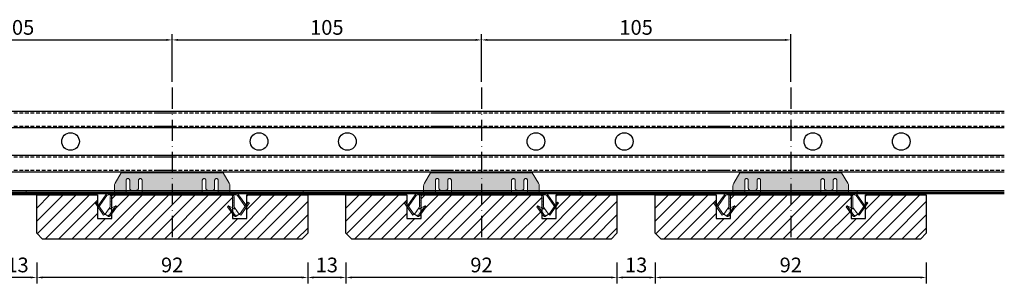
# Model space of a CAD drawing. Units: millimetres. Extents: x -3321905 to 14335, y -1516 to 2658.
# Drawn here: x 8253 to 8587, y -707 to -618 of the extents above; entities that cross this region are included whole.
import ezdxf

# ---------------------------------------------------------------- set-up
doc = ezdxf.new("R2010")
doc.units = ezdxf.units.MM
for name, pattern in [('ACAD_ISO10W100', [18, 12, -3, 0, -3]), ('DASHED', [19.05, 12.7, -6.35]), ('HIDDEN', [9.525, 6.35, -3.175])]:
    doc.linetypes.add(name, pattern=pattern)
for name, color, linetype, lineweight in [('002---MASSIEF', 32, 'Continuous', 30), ('012---LINEAIR', 32, 'Continuous', 25), ('015---CLIP', 132, 'Continuous', 15), ('030---MAATLIJN 1', 7, 'Continuous', 13), ('Derako lamel', 90, 'Continuous', 30), ('Maatlijnen', 145, 'Continuous', 18)]:
    doc.layers.add(name, color=color, linetype=linetype, lineweight=lineweight)
for name, color, linetype in [('0035', 2, 'Continuous'), ('014---RAILS', 150, 'Continuous'), ('017---VEZELVLIES', 171, 'Continuous'), ('039---HATCH', 252, 'Continuous')]:
    doc.layers.add(name, color=color, linetype=linetype)
doc.styles.get("Standard").update_dxf_attribs({"font": 'verdana.ttf'})
doc.dimstyles.new('Hunter Douglas', dxfattribs={"dimtxt": 5, "dimasz": 2, "dimexe": 2, "dimexo": 10, "dimgap": 1, "dimtad": 1, "dimtxsty": 'Standard', "dimcen": 2.5, "dimclrd": 7, "dimclre": 7, "dimclrt": 7, "dimadec": 0, "dimazin": 0, "dimtfac": 1, "dimtmove": 0, "dimatfit": 3, "dimfxl": 1, "dimarcsym": 0})

# ---------------------------------------------------------------- blocks, each defined once
blk = doc.blocks.new('*D20')
at = {"layer": '030---MAATLIJN 1', "color": 7, "lineweight": -2, "transparency": 16777216}
for p, q in [((8199.93, -638.89), (8199.93, -622.67)), ((8201.93, -624.67), (8302.93, -624.67)), ((8304.93, -638.89), (8304.93, -622.67))]:
    blk.add_line(p, q, dxfattribs=at)
at = {"layer": '030---MAATLIJN 1', "color": 7, "transparency": 16777216}
for points in [[(8201.93, -624.33), (8201.93, -625), (8199.93, -624.67)], [(8302.93, -624.33), (8302.93, -625), (8304.93, -624.67)]]:
    blk.add_solid(points, dxfattribs=at)
at = {"layer": 'Defpoints', "color": 0, "transparency": 16777216}
for p in [(8304.93, -624.67), (8199.93, -648.89), (8304.93, -648.89)]:
    blk.add_point(p, dxfattribs=at)
at = {"layer": '030---MAATLIJN 1', "color": 7, "transparency": 16777216, "insert": (8252.43, -621.06), "char_height": 5, "attachment_point": 5}
blk.add_mtext('105', dxfattribs=at)
blk = doc.blocks.new('Vaste clip zij-aanzicht')
at = {"layer": '015---CLIP'}
h = blk.add_hatch(dxfattribs=at)
h.set_pattern_fill('DOTS', color=256, scale=0.3, style=0)
edge = h.paths.add_edge_path()
edge.add_line((17.26, 7.03), (-17.26, 7.03))
edge.add_line((-17.26, 7.03), (-19.36, 3.52))
edge.add_spline(control_points=[(-19.36, 3.52), (-19.44, 3.37), (-19.58, 3.06), (-19.63, 2.72), (-19.63, 2.55)], knot_values=[0, 0, 0, 0, 0.501155, 1, 1, 1, 1], degree=3, periodic=0)
edge.add_line((-19.63, 2.55), (-19.63, 2.42))
edge.add_line((-19.63, 2.42), (-19.63, 0))
edge.add_line((-19.63, 0), (-20.02, 0))
edge.add_line((-20.02, 0), (-21.74, 0))
edge.add_arc((-21.74, -1), 1, 90, 145)
edge.add_line((-22.55, -0.43), (-24.94, -3.84))
edge.add_arc((-24.13, -4.41), 1, 145, 155)
edge.add_line((-25.03, -3.99), (-24.53, -4.7))
edge.add_arc((-24.13, -4.41), 0.5, 145, 215, ccw=False)
edge.add_line((-24.53, -4.13), (-22.14, -0.71))
edge.add_arc((-21.74, -1), 0.5, 90, 145, ccw=False)
edge.add_line((-21.74, -0.5), (-20.88, -0.5))
edge.add_line((-20.88, -0.5), (-20.02, -0.5))
edge.add_line((-20.02, -0.5), (-19.63, -0.5))
edge.add_spline(control_points=[(-19.63, -0.5), (-19.63, -0.5), (-19.63, -0.5), (-19.63, -0.5)], knot_values=[0.999827, 0.999827, 0.999827, 0.999827, 1, 1, 1, 1], degree=3, periodic=0)
edge.add_spline(control_points=[(-19.63, -0.5), (-19.63, -0.5), (-19.63, -0.5), (-19.63, -0.5), (-19.63, -0.5)], knot_values=[0, 0, 0, 0, 0.582556, 0.999827, 0.999827, 0.999827, 0.999827], degree=3, periodic=0)
edge.add_line((-19.63, -0.5), (-19.63, -0.5))
edge.add_line((-19.63, -0.5), (19.62, -0.5))
edge.add_line((19.62, -0.5), (19.62, -0.5))
edge.add_spline(control_points=[(19.62, -0.5), (19.62, -0.5), (19.63, -0.5), (19.63, -0.5), (19.63, -0.5)], knot_values=[0.000173, 0.000173, 0.000173, 0.000173, 0.417444, 1, 1, 1, 1], degree=3, periodic=0)
edge.add_line((19.63, -0.5), (20.02, -0.5))
edge.add_line((20.02, -0.5), (20.89, -0.5))
edge.add_line((20.89, -0.5), (21.74, -0.5))
edge.add_arc((21.74, -1), 0.5, 35, 90, ccw=False)
edge.add_line((22.15, -0.71), (24.54, -4.13))
edge.add_arc((24.14, -4.41), 0.5, -35, 35, ccw=False)
edge.add_line((24.54, -4.7), (25.04, -3.99))
edge.add_arc((24.14, -4.41), 1, 25, 35)
edge.add_line((24.95, -3.84), (22.56, -0.43))
edge.add_arc((21.74, -1), 1, 35, 90)
edge.add_line((21.74, 0), (19.63, 0))
edge.add_line((19.63, 0), (19.62, 2.42))
edge.add_line((19.62, 2.42), (19.62, 2.55))
edge.add_spline(control_points=[(19.62, 2.55), (19.62, 2.72), (19.58, 3.06), (19.44, 3.37), (19.36, 3.52)], knot_values=[0, 0, 0, 0, 0.498845, 1, 1, 1, 1], degree=3, periodic=0)
edge.add_line((19.36, 3.52), (17.26, 7.03))
edge = h.paths.add_edge_path(flags=16)
edge.add_spline(control_points=[(-10.23, 4.49), (-10.23, 4.56), (-10.25, 4.7), (-10.37, 4.88), (-10.55, 5.02), (-10.76, 5.08), (-10.98, 5.06), (-11.18, 4.97), (-11.34, 4.81), (-11.4, 4.68), (-11.41, 4.61)], knot_values=[0, 0, 0, 0, 0.122814, 0.246672, 0.37207, 0.498713, 0.625684, 0.751905, 0.876669, 1, 1, 1, 1], degree=3, periodic=0)
edge.add_arc((-10.86, 4.49), 0.561, 167.1334, 168.3685)
edge.add_arc((-10.86, 4.49), 0.562, 168.3772, 180)
edge.add_line((-11.43, 4.49), (-11.43, 1.74))
edge.add_spline(control_points=[(-11.43, 1.79), (-11.43, 1.74), (-11.44, 1.65), (-11.49, 1.51), (-11.57, 1.38), (-11.73, 1.23), (-11.98, 1.09), (-12.21, 1.06), (-12.33, 1.06)], knot_values=[0, 0, 0, 0, 0.112779, 0.227594, 0.34608, 0.469195, 0.72833, 1, 1, 1, 1], degree=3, periodic=0)
edge.add_line((-12.33, 1.06), (-13.58, 1.06))
edge.add_spline(control_points=[(-13.53, 1.06), (-13.64, 1.06), (-13.87, 1.09), (-14.12, 1.23), (-14.28, 1.38), (-14.36, 1.51), (-14.41, 1.65), (-14.43, 1.74), (-14.43, 1.79)], knot_values=[0, 0, 0, 0, 0.27167, 0.530805, 0.65392, 0.772406, 0.887221, 1, 1, 1, 1], degree=3, periodic=0)
edge.add_line((-14.43, 1.79), (-14.43, 4.49))
edge.add_spline(control_points=[(-14.43, 4.49), (-14.43, 4.56), (-14.45, 4.7), (-14.57, 4.88), (-14.75, 5.02), (-14.96, 5.08), (-15.18, 5.06), (-15.38, 4.97), (-15.54, 4.81), (-15.6, 4.68), (-15.61, 4.61)], knot_values=[0, 0, 0, 0, 0.122814, 0.246672, 0.37207, 0.498713, 0.625684, 0.751905, 0.876669, 1, 1, 1, 1], degree=3, periodic=0)
edge.add_arc((-15.06, 4.49), 0.561, 167.1334, 168.3685)
edge.add_arc((-15.06, 4.49), 0.562, 168.3772, 180)
edge.add_line((-15.63, 4.49), (-15.63, 0.13))
edge.add_spline(control_points=[(-15.63, 0.13), (-15.63, 0.12), (-15.62, 0.1), (-15.6, 0.06), (-15.57, 0.04), (-15.53, 0.02), (-15.48, 0.01), (-15.4, 0), (-15.34, 0), (-15.29, 0)], knot_values=[0, 0, 0, 0, 0.090442, 0.177078, 0.270602, 0.379111, 0.506487, 0.653208, 1, 1, 1, 1], degree=3, periodic=0)
edge.add_line((-15.29, 0), (-10.56, 0))
edge.add_spline(control_points=[(-10.56, 0), (-10.51, 0), (-10.45, 0), (-10.37, 0.01), (-10.32, 0.02), (-10.28, 0.04), (-10.25, 0.06), (-10.23, 0.1), (-10.23, 0.12), (-10.23, 0.13)], knot_values=[0, 0, 0, 0, 0.346792, 0.493513, 0.620889, 0.729398, 0.822922, 0.909558, 1, 1, 1, 1], degree=3, periodic=0)
edge.add_line((-10.23, 0.13), (-10.23, 4.49))
edge = h.paths.add_edge_path(flags=16)
edge.add_spline(control_points=[(15.62, 4.49), (15.62, 4.56), (15.6, 4.7), (15.48, 4.88), (15.3, 5.02), (15.09, 5.08), (14.87, 5.06), (14.67, 4.97), (14.51, 4.81), (14.45, 4.68), (14.44, 4.61)], knot_values=[0, 0, 0, 0, 0.122814, 0.246672, 0.37207, 0.498713, 0.625684, 0.751905, 0.876669, 1, 1, 1, 1], degree=3, periodic=0)
edge.add_arc((14.99, 4.49), 0.561, 167.1334, 168.3685)
edge.add_arc((14.99, 4.49), 0.562, 168.3772, 180)
edge.add_line((14.42, 4.49), (14.42, 1.74))
edge.add_spline(control_points=[(14.42, 1.79), (14.42, 1.74), (14.41, 1.65), (14.36, 1.51), (14.28, 1.38), (14.12, 1.23), (13.87, 1.09), (13.64, 1.06), (13.52, 1.06)], knot_values=[0, 0, 0, 0, 0.112779, 0.227594, 0.34608, 0.469195, 0.72833, 1, 1, 1, 1], degree=3, periodic=0)
edge.add_line((13.52, 1.06), (12.27, 1.06))
edge.add_spline(control_points=[(12.32, 1.06), (12.21, 1.06), (11.98, 1.09), (11.73, 1.23), (11.57, 1.38), (11.49, 1.51), (11.44, 1.65), (11.42, 1.74), (11.42, 1.79)], knot_values=[0, 0, 0, 0, 0.27167, 0.530805, 0.65392, 0.772406, 0.887221, 1, 1, 1, 1], degree=3, periodic=0)
edge.add_line((11.42, 1.79), (11.42, 4.49))
edge.add_arc((10.86, 4.49), 0.562, 0, 11.6228)
edge.add_arc((10.86, 4.49), 0.561, 11.6315, 12.8666)
edge.add_spline(control_points=[(11.41, 4.61), (11.4, 4.68), (11.34, 4.8), (11.21, 4.95), (11.03, 5.04), (10.82, 5.08), (10.62, 5.04), (10.44, 4.95), (10.31, 4.8), (10.25, 4.68), (10.24, 4.61)], knot_values=[0, 0, 0, 0, 0.123107, 0.247512, 0.373312, 0.5, 0.626688, 0.752488, 0.876893, 1, 1, 1, 1], degree=3, periodic=0)
edge.add_arc((10.79, 4.49), 0.561, 167.1334, 168.3685)
edge.add_arc((10.79, 4.49), 0.562, 168.3772, 180)
edge.add_line((10.22, 4.49), (10.22, 0.13))
edge.add_spline(control_points=[(10.22, 0.13), (10.22, 0.12), (10.23, 0.1), (10.25, 0.06), (10.28, 0.04), (10.32, 0.02), (10.37, 0.01), (10.45, 0), (10.51, 0), (10.56, 0)], knot_values=[0, 0, 0, 0, 0.090442, 0.177078, 0.270602, 0.379111, 0.506487, 0.653208, 1, 1, 1, 1], degree=3, periodic=0)
edge.add_line((10.56, 0), (15.29, 0))
edge.add_spline(control_points=[(15.29, 0), (15.34, 0), (15.4, 0), (15.48, 0.01), (15.53, 0.02), (15.57, 0.04), (15.6, 0.06), (15.62, 0.1), (15.62, 0.12), (15.62, 0.13)], knot_values=[0, 0, 0, 0, 0.346792, 0.493513, 0.620889, 0.729398, 0.822922, 0.909558, 1, 1, 1, 1], degree=3, periodic=0)
edge.add_line((15.62, 0.13), (15.62, 4.49))
h = blk.add_hatch(dxfattribs=at)
h.set_pattern_fill('DOTS', color=256, scale=0.3, style=0)
h.paths.add_polyline_path([(-25.78, -2.93), (-26.19, -3.21), (-23.26, -7.39), (-22.85, -7.1)])
h = blk.add_hatch(dxfattribs=at)
h.set_pattern_fill('DOTS', color=256, scale=0.3, style=0)
edge = h.paths.add_edge_path()
edge.add_arc((-20.02, -1), 0.5, 90, 180, ccw=False)
edge.add_line((-20.02, -0.5), (-20.88, -0.5))
edge.add_arc((-20.02, -1), 1, 150, 180)
edge.add_line((-21.02, -1), (-21.02, -4.42))
edge.add_arc((-21.52, -4.42), 0.5, -35, 0, ccw=False)
edge.add_line((-21.11, -4.71), (-21.28, -4.95))
edge.add_spline(control_points=[(-21.28, -4.95), (-21.29, -4.97), (-21.31, -5.02), (-21.3, -5.07), (-21.28, -5.09)], knot_values=[0, 0, 0, 0, 0.487921, 1, 1, 1, 1], degree=3, periodic=0)
edge.add_spline(control_points=[(-21.28, -5.09), (-21.28, -5.11), (-21.26, -5.14), (-21.24, -5.16), (-21.23, -5.17)], knot_values=[0, 0, 0, 0, 0.525446, 1, 1, 1, 1], degree=3, periodic=0)
edge.add_spline(control_points=[(-21.23, -5.17), (-21.21, -5.18), (-21.18, -5.2), (-21.12, -5.2), (-21.05, -5.18), (-21, -5.16), (-20.98, -5.15)], knot_values=[0, 0, 0, 0, 0.198206, 0.421631, 0.686568, 0.999967, 0.999967, 0.999967, 0.999967], degree=3, periodic=0)
edge.add_line((-20.98, -5.15), (-20.71, -5.02))
edge.add_arc((-21.52, -4.42), 1, 323.6891, 360)
edge.add_line((-20.52, -4.42), (-20.52, -1))
h = blk.add_hatch(dxfattribs=at)
h.set_pattern_fill('DOTS', color=256, scale=0.3, style=0)
edge = h.paths.add_edge_path()
edge.add_arc((20.02, -1), 1, 0, 30)
edge.add_line((20.89, -0.5), (20.89, -0.5))
edge.add_line((20.89, -0.5), (20.02, -0.5))
edge.add_arc((20.02, -1), 0.5, 0, 90, ccw=False)
edge.add_line((20.52, -1), (20.52, -4.42))
edge.add_arc((21.52, -4.42), 1, 180, 216.3109)
edge.add_line((20.72, -5.02), (20.99, -5.15))
edge.add_spline(control_points=[(20.99, -5.15), (21.01, -5.16), (21.06, -5.18), (21.13, -5.2), (21.19, -5.2), (21.22, -5.18), (21.24, -5.17)], knot_values=[0, 0, 0, 0, 0.313432, 0.578369, 0.801794, 1, 1, 1, 1], degree=3, periodic=0)
edge.add_spline(control_points=[(21.24, -5.17), (21.25, -5.16), (21.27, -5.14), (21.29, -5.11), (21.29, -5.09)], knot_values=[0, 0, 0, 0, 0.474554, 1, 1, 1, 1], degree=3, periodic=0)
edge.add_spline(control_points=[(21.29, -5.09), (21.31, -5.07), (21.32, -5.02), (21.3, -4.97), (21.29, -4.95)], knot_values=[0, 0, 0, 0, 0.512079, 1, 1, 1, 1], degree=3, periodic=0)
edge.add_line((21.29, -4.95), (21.12, -4.71))
edge.add_arc((21.52, -4.42), 0.5, 180, 215, ccw=False)
edge.add_line((21.02, -4.42), (21.02, -1))
h = blk.add_hatch(dxfattribs=at)
h.set_pattern_fill('DOTS', color=256, scale=0.3, style=0)
h.paths.add_polyline_path([(26.2, -3.21), (25.79, -2.93), (22.85, -7.12), (23.26, -7.41)])
h = blk.add_hatch(dxfattribs=at)
h.set_pattern_fill('DOTS', color=256, scale=0.3, style=0)
edge = h.paths.add_edge_path()
edge.add_line((-19.15, -4.22), (-21.02, -5.17))
edge.add_spline(control_points=[(-20.98, -5.15), (-21, -5.16), (-21.05, -5.18), (-21.12, -5.2), (-21.18, -5.2), (-21.21, -5.18), (-21.23, -5.17)], knot_values=[0, 0, 0, 0, 0.313432, 0.578369, 0.801794, 1, 1, 1, 1], degree=3, periodic=0)
edge.add_spline(control_points=[(-21.23, -5.17), (-21.24, -5.16), (-21.26, -5.14), (-21.28, -5.11), (-21.28, -5.09)], knot_values=[0, 0, 0, 0, 0.474554, 1, 1, 1, 1], degree=3, periodic=0)
edge.add_spline(control_points=[(-21.28, -5.09), (-21.3, -5.07), (-21.31, -5.02), (-21.29, -4.97), (-21.28, -4.95)], knot_values=[0, 0, 0, 0, 0.512079, 1, 1, 1, 1], degree=3, periodic=0)
edge.add_line((-21.31, -5), (-22.73, -7.04))
edge.add_line((-22.73, -7.04), (-22.01, -7.54))
edge.add_spline(control_points=[(-22.01, -7.54), (-21.99, -7.56), (-21.92, -7.58), (-21.81, -7.57), (-21.68, -7.52), (-21.54, -7.43), (-21.39, -7.31), (-21.24, -7.17), (-21.1, -7), (-21, -6.88), (-20.96, -6.81)], knot_values=[0, 0, 0, 0, 0.066614, 0.146322, 0.245797, 0.366305, 0.506054, 0.661483, 0.827904, 1, 1, 1, 1], degree=3, periodic=0)
edge.add_line((-20.96, -6.81), (-19.15, -4.22))
h = blk.add_hatch(dxfattribs=at)
h.set_pattern_fill('DOTS', color=256, scale=0.3, style=0)
edge = h.paths.add_edge_path()
edge.add_line((-18.77, -4.49), (-19.15, -4.22))
edge.add_line((-19.15, -4.22), (-20.96, -6.81))
edge.add_spline(control_points=[(-20.96, -6.81), (-21, -6.88), (-21.1, -7), (-21.24, -7.17), (-21.39, -7.31), (-21.54, -7.43), (-21.68, -7.52), (-21.81, -7.57), (-21.92, -7.58), (-21.99, -7.56), (-22.01, -7.54)], knot_values=[0, 0, 0, 0, 0.172096, 0.338517, 0.493946, 0.633695, 0.754203, 0.853678, 0.933386, 1, 1, 1, 1], degree=3, periodic=0)
edge.add_line((-21.96, -7.57), (-21.63, -7.8))
edge.add_spline(control_points=[(-21.63, -7.8), (-21.61, -7.82), (-21.54, -7.84), (-21.43, -7.83), (-21.3, -7.78), (-21.16, -7.7), (-21.02, -7.58), (-20.86, -7.43), (-20.72, -7.27), (-20.62, -7.14), (-20.58, -7.08)], knot_values=[0, 0, 0, 0, 0.066614, 0.146322, 0.245797, 0.366305, 0.506054, 0.661483, 0.827904, 1, 1, 1, 1], degree=3, periodic=0)
edge.add_line((-20.58, -7.08), (-18.77, -4.49))
h = blk.add_hatch(dxfattribs=at)
h.set_pattern_fill('DOTS', color=256, scale=0.3, style=0)
edge = h.paths.add_edge_path()
edge.add_spline(control_points=[(22.01, -7.54), (21.99, -7.56), (21.92, -7.58), (21.81, -7.57), (21.68, -7.52), (21.54, -7.43), (21.39, -7.31), (21.24, -7.17), (21.1, -7), (21, -6.88), (20.96, -6.81)], knot_values=[0, 0, 0, 0, 0.066614, 0.146322, 0.245797, 0.366305, 0.506054, 0.661483, 0.827904, 1, 1, 1, 1], degree=3, periodic=0)
edge.add_line((20.96, -6.81), (19.15, -4.23))
edge.add_line((19.15, -4.23), (18.78, -4.49))
edge.add_line((18.78, -4.49), (20.59, -7.08))
edge.add_spline(control_points=[(20.59, -7.08), (20.63, -7.14), (20.73, -7.27), (20.87, -7.43), (21.02, -7.58), (21.17, -7.7), (21.31, -7.78), (21.44, -7.83), (21.55, -7.84), (21.62, -7.82), (21.64, -7.8)], knot_values=[0, 0, 0, 0, 0.172096, 0.338517, 0.493946, 0.633695, 0.754203, 0.853678, 0.933386, 1, 1, 1, 1], degree=3, periodic=0)
edge.add_line((21.64, -7.8), (22.03, -7.53))
h = blk.add_hatch(dxfattribs=at)
h.set_pattern_fill('DOTS', color=256, scale=0.3, style=0)
edge = h.paths.add_edge_path()
edge.add_spline(control_points=[(21.29, -4.95), (21.3, -4.97), (21.32, -5.02), (21.31, -5.07), (21.29, -5.09)], knot_values=[0, 0, 0, 0, 0.487921, 1, 1, 1, 1], degree=3, periodic=0)
edge.add_spline(control_points=[(21.29, -5.09), (21.29, -5.11), (21.27, -5.14), (21.25, -5.16), (21.24, -5.17)], knot_values=[0, 0, 0, 0, 0.525446, 1, 1, 1, 1], degree=3, periodic=0)
edge.add_spline(control_points=[(21.24, -5.17), (21.22, -5.18), (21.19, -5.2), (21.13, -5.2), (21.06, -5.18), (21.01, -5.16), (20.99, -5.15)], knot_values=[0, 0, 0, 0, 0.198206, 0.421631, 0.686568, 1, 1, 1, 1], degree=3, periodic=0)
edge.add_line((20.99, -5.15), (19.16, -4.22))
edge.add_line((19.16, -4.22), (19.15, -4.23))
edge.add_line((19.15, -4.23), (20.96, -6.81))
edge.add_spline(control_points=[(20.96, -6.81), (21, -6.88), (21.1, -7), (21.24, -7.17), (21.39, -7.31), (21.54, -7.43), (21.68, -7.52), (21.81, -7.57), (21.92, -7.58), (21.99, -7.56), (22.01, -7.54)], knot_values=[0, 0, 0, 0, 0.172096, 0.338517, 0.493946, 0.633695, 0.754203, 0.853678, 0.933386, 1, 1, 1, 1], degree=3, periodic=0)
edge.add_line((22.03, -7.53), (22.74, -7.04))
edge.add_line((22.74, -7.04), (21.32, -5))
at = {"layer": '015---CLIP', "linetype": 'Continuous'}
for p, q in [((-17.26, 7.03), (-19.36, 3.52)), ((17.26, 7.03), (-17.26, 7.03)), ((19.36, 3.52), (17.26, 7.03)), ((-15.63, 0.13), (-15.63, 4.49)), ((-14.43, 4.49), (-14.43, 1.79)), ((-11.43, 1.79), (-11.43, 4.49)), ((-10.23, 4.49), (-10.23, 0.13)), ((10.22, 0.13), (10.22, 4.49)), ((11.42, 4.49), (11.42, 1.79)), ((14.42, 1.79), (14.42, 4.49)), ((15.62, 4.49), (15.62, 0.13)), ((-20.02, 0), (-21.74, 0)), ((-19.63, 0), (-20.02, 0)), ((-19.63, 2.42), (-19.63, 0)), ((-13.53, 1.06), (-12.33, 1.06)), ((12.32, 1.06), (13.52, 1.06)), ((19.63, 0), (19.62, 2.42)), ((21.74, 0), (19.63, 0)), ((-25.78, -2.93), (-26.19, -3.21)), ((-26.19, -3.21), (-23.26, -7.39)), ((-25.78, -2.93), (-22.85, -7.1)), ((-22.55, -0.43), (-24.94, -3.84)), ((-22.14, -0.71), (-24.53, -4.13)), ((-20.88, -0.5), (-21.74, -0.5)), ((-21.02, -1), (-21.02, -4.42)), ((-20.52, -1), (-20.52, -4.42)), ((-19.63, -0.5), (-20.02, -0.5)), ((-19.63, -0.5), (19.62, -0.5)), ((20.02, -0.5), (19.63, -0.5)), ((20.52, -4.42), (20.52, -1)), ((21.74, -0.5), (20.89, -0.5)), ((21.02, -4.42), (21.02, -1)), ((24.54, -4.13), (22.15, -0.71)), ((24.95, -3.84), (22.56, -0.43)), ((22.85, -7.12), (25.79, -2.93)), ((23.26, -7.41), (26.2, -3.21)), ((25.79, -2.93), (26.2, -3.21)), ((-21.11, -4.71), (-22.73, -7.04)), ((-20.98, -5.15), (-19.15, -4.22)), ((-19.15, -4.22), (-20.96, -6.81)), ((-20.7, -5), (-20.71, -5.02)), ((-18.77, -4.49), (-20.58, -7.08)), ((-18.77, -4.49), (-19.15, -4.22)), ((18.78, -4.49), (19.16, -4.22)), ((20.59, -7.08), (18.78, -4.49)), ((19.15, -4.22), (20.96, -6.81)), ((19.16, -4.22), (20.99, -5.15)), ((20.72, -5.02), (20.71, -5)), ((22.74, -7.04), (21.12, -4.71)), ((-22.85, -7.1), (-23.26, -7.39)), ((-21.63, -7.8), (-22.73, -7.04)), ((22.74, -7.04), (21.64, -7.8)), ((22.85, -7.12), (23.26, -7.41))]:
    blk.add_line(p, q, dxfattribs=at)
at = {"layer": '015---CLIP', "linetype": 'HIDDEN'}
for p, q in [((-20.02, 0), (-20.02, 0)), ((-19.63, 2.55), (-19.63, 2.42)), ((-19.63, 0), (-19.63, 0)), ((15.62, 0), (19.63, 0)), ((19.62, 2.42), (19.62, 2.55)), ((-20.02, -0.5), (-20.88, -0.5)), ((-19.63, -0.5), (-19.63, -0.5)), ((-19.63, -0.5), (-19.63, -0.5)), ((19.62, -0.5), (19.63, -0.5)), ((19.62, -0.5), (19.62, -0.5)), ((20.02, -0.5), (20.89, -0.5))]:
    blk.add_line(p, q, dxfattribs=at)
at = {"layer": '015---CLIP'}
blk.add_line((-19.63, 0), (19.63, 0), dxfattribs=at)
at = {"layer": '015---CLIP', "linetype": 'Continuous'}
for centre, radius, start, end in [((-15.06, 4.49), 0.562, 168.3772, 179.9786), ((-15.06, 4.49), 0.561, 167.1334, 168.3685), ((-10.86, 4.49), 0.562, 168.3772, 179.9786), ((-10.86, 4.49), 0.561, 167.1334, 168.3685), ((10.79, 4.49), 0.562, 168.3772, 179.9786), ((10.79, 4.49), 0.561, 167.1334, 168.3685), ((10.86, 4.49), 0.561, 11.6315, 12.8666), ((10.86, 4.49), 0.562, 0.0214, 11.6228), ((14.99, 4.49), 0.562, 168.3772, 179.9786), ((14.99, 4.49), 0.561, 167.1334, 168.3685), ((-21.74, -1), 1, 90, 145), ((21.74, -1), 1, 35, 90), ((-21.74, -1), 0.5, 90, 145), ((-20.02, -1), 1, 150, 180), ((-20.02, -1), 0.5, 90, 180), ((20.02, -1), 0.5, 0, 90), ((20.02, -1), 1, 0, 30), ((21.74, -1), 0.5, 35, 90), ((-24.13, -4.41), 1, 145, 155.0145), ((-24.13, -4.41), 0.5, 145, 215), ((-21.52, -4.42), 0.5, 325, 0), ((-21.52, -4.42), 1, 325, 0), ((21.52, -4.42), 1, 180, 215), ((21.52, -4.42), 0.5, 180, 215), ((24.14, -4.41), 0.5, 325, 35), ((24.14, -4.41), 1, 24.9855, 35)]:
    blk.add_arc(centre, radius, start, end, dxfattribs=at)
for points, knots in [([(-19.36, 3.52), (-19.44, 3.37), (-19.58, 3.06), (-19.63, 2.72), (-19.63, 2.55)], [0, 0, 0, 0, 0.501155, 1, 1, 1, 1]), ([(-15.61, 4.61), (-15.6, 4.68), (-15.54, 4.81), (-15.38, 4.97), (-15.18, 5.06), (-14.96, 5.08), (-14.75, 5.02), (-14.57, 4.88), (-14.45, 4.7), (-14.43, 4.56), (-14.43, 4.49)], [0, 0, 0, 0, 0.123331, 0.248095, 0.374316, 0.501287, 0.62793, 0.753328, 0.877186, 1, 1, 1, 1]), ([(-11.41, 4.61), (-11.4, 4.68), (-11.34, 4.81), (-11.18, 4.97), (-10.98, 5.06), (-10.76, 5.08), (-10.55, 5.02), (-10.37, 4.88), (-10.25, 4.7), (-10.23, 4.56), (-10.23, 4.49)], [0, 0, 0, 0, 0.123331, 0.248095, 0.374316, 0.501287, 0.62793, 0.753328, 0.877186, 1, 1, 1, 1]), ([(10.24, 4.61), (10.25, 4.68), (10.31, 4.8), (10.44, 4.95), (10.62, 5.04), (10.82, 5.08), (11.03, 5.04), (11.21, 4.95), (11.34, 4.8), (11.4, 4.68), (11.41, 4.61)], [0, 0, 0, 0, 0.123107, 0.247512, 0.373312, 0.5, 0.626688, 0.752488, 0.876893, 1, 1, 1, 1]), ([(14.44, 4.61), (14.45, 4.68), (14.51, 4.81), (14.67, 4.97), (14.87, 5.06), (15.09, 5.08), (15.3, 5.02), (15.48, 4.88), (15.6, 4.7), (15.62, 4.56), (15.62, 4.49)], [0, 0, 0, 0, 0.123331, 0.248095, 0.374316, 0.501287, 0.62793, 0.753328, 0.877186, 1, 1, 1, 1]), ([(19.62, 2.55), (19.62, 2.72), (19.58, 3.06), (19.44, 3.37), (19.36, 3.52)], [0, 0, 0, 0, 0.498845, 1, 1, 1, 1]), ([(-15.29, 0), (-15.34, 0), (-15.4, 0), (-15.48, 0.01), (-15.53, 0.02), (-15.57, 0.04), (-15.6, 0.06), (-15.62, 0.1), (-15.63, 0.12), (-15.63, 0.13)], [0, 0, 0, 0, 0.346792, 0.493513, 0.620889, 0.729398, 0.822922, 0.909558, 1, 1, 1, 1]), ([(-14.43, 1.79), (-14.43, 1.74), (-14.41, 1.65), (-14.36, 1.51), (-14.28, 1.38), (-14.12, 1.23), (-13.87, 1.09), (-13.64, 1.06), (-13.53, 1.06)], [0, 0, 0, 0, 0.112779, 0.227594, 0.34608, 0.469195, 0.72833, 1, 1, 1, 1]), ([(-12.33, 1.06), (-12.21, 1.06), (-11.98, 1.09), (-11.73, 1.23), (-11.57, 1.38), (-11.49, 1.51), (-11.44, 1.65), (-11.43, 1.74), (-11.43, 1.79)], [0, 0, 0, 0, 0.27167, 0.530805, 0.65392, 0.772406, 0.887221, 1, 1, 1, 1]), ([(-10.23, 0.13), (-10.23, 0.12), (-10.23, 0.1), (-10.25, 0.06), (-10.28, 0.04), (-10.32, 0.02), (-10.37, 0.01), (-10.45, 0), (-10.51, 0), (-10.56, 0)], [0, 0, 0, 0, 0.090442, 0.177078, 0.270602, 0.379111, 0.506487, 0.653208, 1, 1, 1, 1]), ([(10.56, 0), (10.51, 0), (10.45, 0), (10.37, 0.01), (10.32, 0.02), (10.28, 0.04), (10.25, 0.06), (10.23, 0.1), (10.22, 0.12), (10.22, 0.13)], [0, 0, 0, 0, 0.346792, 0.493513, 0.620889, 0.729398, 0.822922, 0.909558, 1, 1, 1, 1]), ([(11.42, 1.79), (11.42, 1.74), (11.44, 1.65), (11.49, 1.51), (11.57, 1.38), (11.73, 1.23), (11.98, 1.09), (12.21, 1.06), (12.32, 1.06)], [0, 0, 0, 0, 0.112779, 0.227594, 0.34608, 0.469195, 0.72833, 1, 1, 1, 1]), ([(13.52, 1.06), (13.64, 1.06), (13.87, 1.09), (14.12, 1.23), (14.28, 1.38), (14.36, 1.51), (14.41, 1.65), (14.42, 1.74), (14.42, 1.79)], [0, 0, 0, 0, 0.27167, 0.530805, 0.65392, 0.772406, 0.887221, 1, 1, 1, 1]), ([(15.62, 0.13), (15.62, 0.12), (15.62, 0.1), (15.6, 0.06), (15.57, 0.04), (15.53, 0.02), (15.48, 0.01), (15.4, 0), (15.34, 0), (15.29, 0)], [0, 0, 0, 0, 0.090442, 0.177078, 0.270602, 0.379111, 0.506487, 0.653208, 1, 1, 1, 1]), ([(19.63, 0), (19.63, 0), (19.63, 0), (19.62, 0), (19.62, 0)], [0, 0, 0, 0, 0.376505, 1, 1, 1, 1]), ([(-19.63, -0.5), (-19.63, -0.5), (-19.63, -0.5), (-19.63, -0.5), (-19.63, -0.5)], [0, 0, 0, 0, 0.417271, 1, 1, 1, 1]), ([(19.63, -0.5), (19.63, -0.5), (19.63, -0.5), (19.62, -0.5), (19.62, -0.5)], [0, 0, 0, 0, 0.582729, 1, 1, 1, 1]), ([(-21.28, -4.95), (-21.29, -4.97), (-21.31, -5.02), (-21.3, -5.07), (-21.28, -5.09)], [0, 0, 0, 0, 0.487921, 1, 1, 1, 1]), ([(-21.28, -5.09), (-21.28, -5.11), (-21.26, -5.14), (-21.24, -5.16), (-21.23, -5.17)], [0, 0, 0, 0, 0.525446, 1, 1, 1, 1]), ([(-21.23, -5.17), (-21.21, -5.18), (-21.18, -5.2), (-21.12, -5.2), (-21.05, -5.18), (-21, -5.16), (-20.98, -5.15)], [0, 0, 0, 0, 0.198206, 0.421631, 0.686568, 1, 1, 1, 1]), ([(20.99, -5.15), (21.01, -5.16), (21.06, -5.18), (21.13, -5.2), (21.19, -5.2), (21.22, -5.18), (21.24, -5.17)], [0, 0, 0, 0, 0.313432, 0.578369, 0.801794, 1, 1, 1, 1]), ([(21.24, -5.17), (21.25, -5.16), (21.27, -5.14), (21.29, -5.11), (21.29, -5.09)], [0, 0, 0, 0, 0.474554, 1, 1, 1, 1]), ([(21.29, -5.09), (21.31, -5.07), (21.32, -5.02), (21.3, -4.97), (21.29, -4.95)], [0, 0, 0, 0, 0.512079, 1, 1, 1, 1]), ([(-20.96, -6.81), (-21, -6.88), (-21.1, -7), (-21.24, -7.17), (-21.39, -7.31), (-21.54, -7.43), (-21.68, -7.52), (-21.81, -7.57), (-21.92, -7.58), (-21.99, -7.56), (-22.01, -7.54)], [0, 0, 0, 0, 0.172096, 0.338517, 0.493946, 0.633695, 0.754203, 0.853678, 0.933386, 1, 1, 1, 1]), ([(-20.58, -7.08), (-20.62, -7.14), (-20.72, -7.27), (-20.86, -7.43), (-21.02, -7.58), (-21.16, -7.7), (-21.3, -7.78), (-21.43, -7.83), (-21.54, -7.84), (-21.61, -7.82), (-21.63, -7.8)], [0, 0, 0, 0, 0.172096, 0.338517, 0.493946, 0.633695, 0.754203, 0.853678, 0.933386, 1, 1, 1, 1]), ([(21.64, -7.8), (21.62, -7.82), (21.55, -7.84), (21.44, -7.83), (21.31, -7.78), (21.17, -7.7), (21.02, -7.58), (20.87, -7.43), (20.73, -7.27), (20.63, -7.14), (20.59, -7.08)], [0, 0, 0, 0, 0.066614, 0.146322, 0.245797, 0.366305, 0.506054, 0.661483, 0.827904, 1, 1, 1, 1]), ([(20.96, -6.81), (21, -6.88), (21.1, -7), (21.24, -7.17), (21.39, -7.31), (21.54, -7.43), (21.68, -7.52), (21.81, -7.57), (21.92, -7.58), (21.99, -7.56), (22.01, -7.54)], [0, 0, 0, 0, 0.172096, 0.338517, 0.493946, 0.633695, 0.754203, 0.853678, 0.933386, 1, 1, 1, 1])]:
    blk.add_open_spline(points, degree=3, knots=knots, dxfattribs=at)
at = {"layer": '015---CLIP', "linetype": 'HIDDEN'}
for points, knots in [([(-19.63, 0), (-19.63, 0), (-19.63, 0), (-19.63, 0), (-19.63, 0)], [0, 0, 0, 0, 0.185884, 1, 1, 1, 1]), ([(19.63, 0), (19.63, 0), (19.62, 0), (19.62, 0), (19.62, 0)], [0, 0, 0, 0, 0.493126, 1, 1, 1, 1])]:
    blk.add_open_spline(points, degree=3, knots=knots, dxfattribs=at)
blk = doc.blocks.new('Clip')
at = {"layer": '039---HATCH'}
blk.add_blockref('Vaste clip zij-aanzicht', (0, 0), dxfattribs=at)
blk = doc.blocks.new('*D29')
at = {"layer": '030---MAATLIJN 1', "color": 7, "lineweight": -2, "transparency": 16777216}
for p, q in [((8258.93, -700.38), (8258.93, -707.42)), ((8350.93, -700.38), (8350.93, -707.42)), ((8348.93, -705.42), (8260.93, -705.42))]:
    blk.add_line(p, q, dxfattribs=at)
at = {"layer": '030---MAATLIJN 1', "color": 7, "transparency": 16777216}
for points in [[(8260.93, -705.09), (8260.93, -705.75), (8258.93, -705.42)], [(8348.93, -705.09), (8348.93, -705.75), (8350.93, -705.42)]]:
    blk.add_solid(points, dxfattribs=at)
at = {"layer": 'Defpoints', "color": 0, "transparency": 16777216}
for p in [(8258.93, -690.38), (8350.93, -690.38), (8258.93, -705.42)]:
    blk.add_point(p, dxfattribs=at)
at = {"layer": '030---MAATLIJN 1', "color": 7, "transparency": 16777216, "insert": (8304.93, -701.82), "char_height": 5, "attachment_point": 5}
blk.add_mtext('92', dxfattribs=at)
blk = doc.blocks.new('*D33')
at = {"layer": '030---MAATLIJN 1', "color": 7, "lineweight": -2, "transparency": 16777216}
for p, q in [((8245.93, -700.38), (8245.93, -707.42)), ((8258.93, -700.38), (8258.93, -707.42)), ((8256.93, -705.42), (8247.93, -705.42))]:
    blk.add_line(p, q, dxfattribs=at)
at = {"layer": '030---MAATLIJN 1', "color": 7, "transparency": 16777216}
for points in [[(8247.93, -705.09), (8247.93, -705.75), (8245.93, -705.42)], [(8256.93, -705.09), (8256.93, -705.75), (8258.93, -705.42)]]:
    blk.add_solid(points, dxfattribs=at)
at = {"layer": 'Defpoints', "color": 0, "transparency": 16777216}
for p in [(8245.93, -690.38), (8258.93, -690.38), (8245.93, -705.42)]:
    blk.add_point(p, dxfattribs=at)
at = {"layer": '030---MAATLIJN 1', "color": 7, "transparency": 16777216, "insert": (8252.43, -701.82), "char_height": 5, "attachment_point": 5}
blk.add_mtext('13', dxfattribs=at)
blk = doc.blocks.new('RAIL-side')
at = {"layer": '014---RAILS', "color": 251, "linetype": 'ByBlock'}
for p, q in [((-50, 27.57), (50, 27.57)), ((-50, 21.96), (50, 21.96)), ((-50, 12.57), (50, 12.57)), ((-50, 6.96), (50, 6.96)), ((-50, 0.55), (50, 0.55)), ((-50, 0), (50, 0)), ((-50, -0.43), (50, -0.43))]:
    blk.add_line(p, q, dxfattribs=at)
at = {"layer": '014---RAILS', "color": 251, "linetype": 'DASHED', "ltscale": 0.1}
for p, q in [((-50, 27.02), (50, 27.02)), ((-50, 22.51), (50, 22.51)), ((-50, 12.02), (50, 12.02)), ((-50, 7.51), (50, 7.51))]:
    blk.add_line(p, q, dxfattribs=at)
at = {"layer": '014---RAILS', "color": 251, "linetype": 'ByBlock'}
for centre in [(-15, 17.25), (15, 17.25)]:
    blk.add_circle(centre, 3, dxfattribs=at)
blk.add_point((0, 0), dxfattribs=at)
blk = doc.blocks.new('*D35')
at = {"layer": '030---MAATLIJN 1', "color": 7, "lineweight": -2, "transparency": 16777216}
for p, q in [((8304.93, -638.89), (8304.93, -622.67)), ((8306.93, -624.67), (8407.93, -624.67)), ((8409.93, -638.89), (8409.93, -622.67))]:
    blk.add_line(p, q, dxfattribs=at)
at = {"layer": '030---MAATLIJN 1', "color": 7, "transparency": 16777216}
for points in [[(8306.93, -624.33), (8306.93, -625), (8304.93, -624.67)], [(8407.93, -624.33), (8407.93, -625), (8409.93, -624.67)]]:
    blk.add_solid(points, dxfattribs=at)
at = {"layer": 'Defpoints', "color": 0, "transparency": 16777216}
for p in [(8409.93, -624.67), (8304.93, -648.89), (8409.93, -648.89)]:
    blk.add_point(p, dxfattribs=at)
at = {"layer": '030---MAATLIJN 1', "color": 7, "transparency": 16777216, "insert": (8357.43, -621.06), "char_height": 5, "attachment_point": 5}
blk.add_mtext('105', dxfattribs=at)
blk = doc.blocks.new('*D36')
at = {"layer": '030---MAATLIJN 1', "color": 7, "lineweight": -2, "transparency": 16777216}
for p, q in [((8363.93, -700.38), (8363.93, -707.42)), ((8455.93, -700.38), (8455.93, -707.42)), ((8453.93, -705.42), (8365.93, -705.42))]:
    blk.add_line(p, q, dxfattribs=at)
at = {"layer": '030---MAATLIJN 1', "color": 7, "transparency": 16777216}
for points in [[(8365.93, -705.09), (8365.93, -705.75), (8363.93, -705.42)], [(8453.93, -705.09), (8453.93, -705.75), (8455.93, -705.42)]]:
    blk.add_solid(points, dxfattribs=at)
at = {"layer": 'Defpoints', "color": 0, "transparency": 16777216}
for p in [(8363.93, -690.38), (8455.93, -690.38), (8363.93, -705.42)]:
    blk.add_point(p, dxfattribs=at)
at = {"layer": '030---MAATLIJN 1', "color": 7, "transparency": 16777216, "insert": (8409.93, -701.82), "char_height": 5, "attachment_point": 5}
blk.add_mtext('92', dxfattribs=at)
blk = doc.blocks.new('*D34')
at = {"layer": '030---MAATLIJN 1', "color": 7, "lineweight": -2, "transparency": 16777216}
for p, q in [((8350.93, -700.38), (8350.93, -707.42)), ((8363.93, -700.38), (8363.93, -707.42)), ((8361.93, -705.42), (8352.93, -705.42))]:
    blk.add_line(p, q, dxfattribs=at)
at = {"layer": '030---MAATLIJN 1', "color": 7, "transparency": 16777216}
for points in [[(8352.93, -705.09), (8352.93, -705.75), (8350.93, -705.42)], [(8361.93, -705.09), (8361.93, -705.75), (8363.93, -705.42)]]:
    blk.add_solid(points, dxfattribs=at)
at = {"layer": 'Defpoints', "color": 0, "transparency": 16777216}
for p in [(8350.93, -690.38), (8363.93, -690.38), (8350.93, -705.42)]:
    blk.add_point(p, dxfattribs=at)
at = {"layer": '030---MAATLIJN 1', "color": 7, "transparency": 16777216, "insert": (8357.43, -701.82), "char_height": 5, "attachment_point": 5}
blk.add_mtext('13', dxfattribs=at)
blk = doc.blocks.new('*D37')
at = {"layer": '030---MAATLIJN 1', "color": 7, "lineweight": -2, "transparency": 16777216}
for p, q in [((8409.93, -638.89), (8409.93, -622.67)), ((8411.93, -624.67), (8512.93, -624.67)), ((8514.93, -638.89), (8514.93, -622.67))]:
    blk.add_line(p, q, dxfattribs=at)
at = {"layer": '030---MAATLIJN 1', "color": 7, "transparency": 16777216}
for points in [[(8411.93, -624.33), (8411.93, -625), (8409.93, -624.67)], [(8512.93, -624.33), (8512.93, -625), (8514.93, -624.67)]]:
    blk.add_solid(points, dxfattribs=at)
at = {"layer": 'Defpoints', "color": 0, "transparency": 16777216}
for p in [(8514.93, -624.67), (8409.93, -648.89), (8514.93, -648.89)]:
    blk.add_point(p, dxfattribs=at)
at = {"layer": '030---MAATLIJN 1', "color": 7, "transparency": 16777216, "insert": (8462.43, -621.06), "char_height": 5, "attachment_point": 5}
blk.add_mtext('105', dxfattribs=at)
blk = doc.blocks.new('*D38')
at = {"layer": '030---MAATLIJN 1', "color": 7, "lineweight": -2, "transparency": 16777216}
for p, q in [((8468.93, -700.38), (8468.93, -707.42)), ((8560.93, -700.38), (8560.93, -707.42)), ((8558.93, -705.42), (8470.93, -705.42))]:
    blk.add_line(p, q, dxfattribs=at)
at = {"layer": '030---MAATLIJN 1', "color": 7, "transparency": 16777216}
for points in [[(8470.93, -705.09), (8470.93, -705.75), (8468.93, -705.42)], [(8558.93, -705.09), (8558.93, -705.75), (8560.93, -705.42)]]:
    blk.add_solid(points, dxfattribs=at)
at = {"layer": 'Defpoints', "color": 0, "transparency": 16777216}
for p in [(8468.93, -690.38), (8560.93, -690.38), (8468.93, -705.42)]:
    blk.add_point(p, dxfattribs=at)
at = {"layer": '030---MAATLIJN 1', "color": 7, "transparency": 16777216, "insert": (8514.93, -701.82), "char_height": 5, "attachment_point": 5}
blk.add_mtext('92', dxfattribs=at)
blk = doc.blocks.new('*D39')
at = {"layer": '030---MAATLIJN 1', "color": 7, "lineweight": -2, "transparency": 16777216}
for p, q in [((8455.93, -700.38), (8455.93, -707.42)), ((8468.93, -700.38), (8468.93, -707.42)), ((8466.93, -705.42), (8457.93, -705.42))]:
    blk.add_line(p, q, dxfattribs=at)
at = {"layer": '030---MAATLIJN 1', "color": 7, "transparency": 16777216}
for points in [[(8457.93, -705.09), (8457.93, -705.75), (8455.93, -705.42)], [(8466.93, -705.09), (8466.93, -705.75), (8468.93, -705.42)]]:
    blk.add_solid(points, dxfattribs=at)
at = {"layer": 'Defpoints', "color": 0, "transparency": 16777216}
for p in [(8455.93, -690.38), (8468.93, -690.38), (8455.93, -705.42)]:
    blk.add_point(p, dxfattribs=at)
at = {"layer": '030---MAATLIJN 1', "color": 7, "transparency": 16777216, "insert": (8462.43, -701.82), "char_height": 5, "attachment_point": 5}
blk.add_mtext('13', dxfattribs=at)
blk = doc.blocks.new('Vezelvlies 25mm')
at = {"layer": '017---VEZELVLIES'}
h = blk.add_hatch(color=256, dxfattribs=at)
h.dxf.hatch_style = 1
h.paths.add_polyline_path([(0, 0.5), (25, 0.5), (25, 0), (0, 0)])
blk.add_lwpolyline([(0, 0.5), (25, 0.5), (25, 0), (0, 0), (0, 0.5)], dxfattribs=at)

msp = doc.modelspace()

# ---------------------------------------------------------------- hatches: boundary and pattern name
at = {"layer": '039---HATCH'}
h = msp.add_hatch(dxfattribs=at)
h.set_pattern_fill('ANSI31', color=256)
h.set_pattern_definition([(45, (-855.803, -412.2017), (-2.245064, 2.245064), [])])
h.paths.add_polyline_path([(8279.58, -677.379), (8258.93, -677.379), (8258.93, -690.379), (8260.93, -692.379), (8348.93, -692.379), (8350.93, -690.379), (8350.93, -677.379), (8330.28, -677.379), (8330.28, -685.379), (8325.38, -685.379), (8325.38, -677.379), (8284.48, -677.379), (8284.48, -685.379), (8279.58, -685.379)])
h = msp.add_hatch(dxfattribs=at)
h.set_pattern_fill('ANSI31', color=256)
h.set_pattern_definition([(45, (-750.803, -412.2017), (-2.245064, 2.245064), [])])
h.paths.add_polyline_path([(8384.58, -677.379), (8363.93, -677.379), (8363.93, -690.379), (8365.93, -692.379), (8453.93, -692.379), (8455.93, -690.379), (8455.93, -677.379), (8435.28, -677.379), (8435.28, -685.379), (8430.38, -685.379), (8430.38, -677.379), (8389.48, -677.379), (8389.48, -685.379), (8384.58, -685.379)])
h = msp.add_hatch(dxfattribs=at)
h.set_pattern_fill('ANSI31', color=256)
h.set_pattern_definition([(45, (-645.803, -412.2017), (-2.245064, 2.245064), [])])
h.paths.add_polyline_path([(8489.58, -677.379), (8468.93, -677.379), (8468.93, -690.379), (8470.93, -692.379), (8558.93, -692.379), (8560.93, -690.379), (8560.93, -677.379), (8540.28, -677.379), (8540.28, -685.379), (8535.38, -685.379), (8535.38, -677.379), (8494.48, -677.379), (8494.48, -685.379), (8489.58, -685.379)])

# ---------------------------------------------------------------- linework, layer by layer
at = {"layer": '002---MASSIEF'}
msp.add_line((8324.93, -677.379), (8284.93, -677.379), dxfattribs=at)
at = {"layer": '0035', "color": 1, "linetype": 'ACAD_ISO10W100', "ltscale": 0.6}
for p, q in [((8304.927, -640.887), (8304.926, -692.379)), ((8409.927, -640.887), (8409.926, -692.379)), ((8514.927, -640.887), (8514.926, -692.379))]:
    msp.add_line(p, q, dxfattribs=at)
at = {"layer": '012---LINEAIR'}
for points in [[(8330.28, -677.379), (8350.93, -677.379), (8350.93, -690.379), (8348.93, -692.379), (8260.93, -692.379), (8258.93, -690.379), (8258.93, -677.379), (8279.58, -677.379)], [(8279.58, -677.379), (8279.58, -685.379), (8284.48, -685.379), (8284.48, -677.379), (8325.38, -677.379), (8325.38, -685.379), (8330.28, -685.379), (8330.28, -677.379)], [(8284.476, -677.379), (8325.376, -677.379)], [(8284.48, -677.379), (8325.38, -677.379)], [(8435.28, -677.379), (8455.93, -677.379), (8455.93, -690.379), (8453.93, -692.379), (8365.93, -692.379), (8363.93, -690.379), (8363.93, -677.379), (8384.58, -677.379)], [(8384.58, -677.379), (8384.58, -685.379), (8389.48, -685.379), (8389.48, -677.379), (8430.38, -677.379), (8430.38, -685.379), (8435.28, -685.379), (8435.28, -677.379)], [(8540.28, -677.379), (8560.93, -677.379), (8560.93, -690.379), (8558.93, -692.379), (8470.93, -692.379), (8468.93, -690.379), (8468.93, -677.379), (8489.58, -677.379)], [(8489.58, -677.379), (8489.58, -685.379), (8494.48, -685.379), (8494.48, -677.379), (8535.38, -677.379), (8535.38, -685.379), (8540.28, -685.379), (8540.28, -677.379)]]:
    msp.add_lwpolyline(points, dxfattribs=at)
at = {"layer": 'Derako lamel'}
for p, q in [((8258.93, -677.405), (8258.956, -677.379)), ((8363.93, -677.405), (8363.956, -677.379)), ((8468.93, -677.405), (8468.956, -677.379))]:
    msp.add_line(p, q, dxfattribs=at)

# ---------------------------------------------------------------- block references
at = {"linetype": 'ByBlock'}
for p in [(8255.42, -676.452), (8349.42, -676.452), (8443.42, -676.452), (8537.42, -676.452)]:
    msp.add_blockref('RAIL-side', p, dxfattribs=at)
at = {"layer": '0035'}
for p in [(8237.93, -677.38), (8342.93, -677.38), (8447.93, -677.38)]:
    msp.add_blockref('Vezelvlies 25mm', p, dxfattribs=at)
at = {"layer": 'Maatlijnen'}
for p in [(8304.93, -676.879), (8409.93, -676.879), (8514.93, -676.879)]:
    msp.add_blockref('Clip', p, dxfattribs=at)

# ---------------------------------------------------------------- dimensions: what is measured, and where the dimension line sits
at = {"layer": '030---MAATLIJN 1'}
for base, p1, p2, picture, middle in [((8304.927, -624.667), (8199.927, -648.887), (8304.927, -648.887), '*D20', (8252.427, -621.064)), ((8409.927, -624.667), (8304.927, -648.887), (8409.927, -648.887), '*D35', (8357.427, -621.064)), ((8514.927, -624.667), (8409.927, -648.887), (8514.927, -648.887), '*D37', (8462.427, -621.064)), ((8245.926, -705.419), (8258.93, -690.379), (8245.926, -690.379), '*D33', (8252.428, -701.815)), ((8258.926, -705.419), (8350.926, -690.379), (8258.926, -690.379), '*D29', (8304.926, -701.819)), ((8350.926, -705.419), (8363.93, -690.379), (8350.926, -690.379), '*D34', (8357.428, -701.815)), ((8363.926, -705.419), (8455.926, -690.379), (8363.926, -690.379), '*D36', (8409.926, -701.819)), ((8455.926, -705.419), (8468.93, -690.379), (8455.926, -690.379), '*D39', (8462.428, -701.815)), ((8468.926, -705.419), (8560.926, -690.379), (8468.926, -690.379), '*D38', (8514.926, -701.819))]:
    dim = msp.add_linear_dim(base=base, p1=p1, p2=p2, dimstyle='Hunter Douglas', dxfattribs=at)
    dim.commit()
    dim.dimension.update_dxf_attribs({"geometry": picture, "text_midpoint": middle})

doc.saveas('drawing.dxf')
